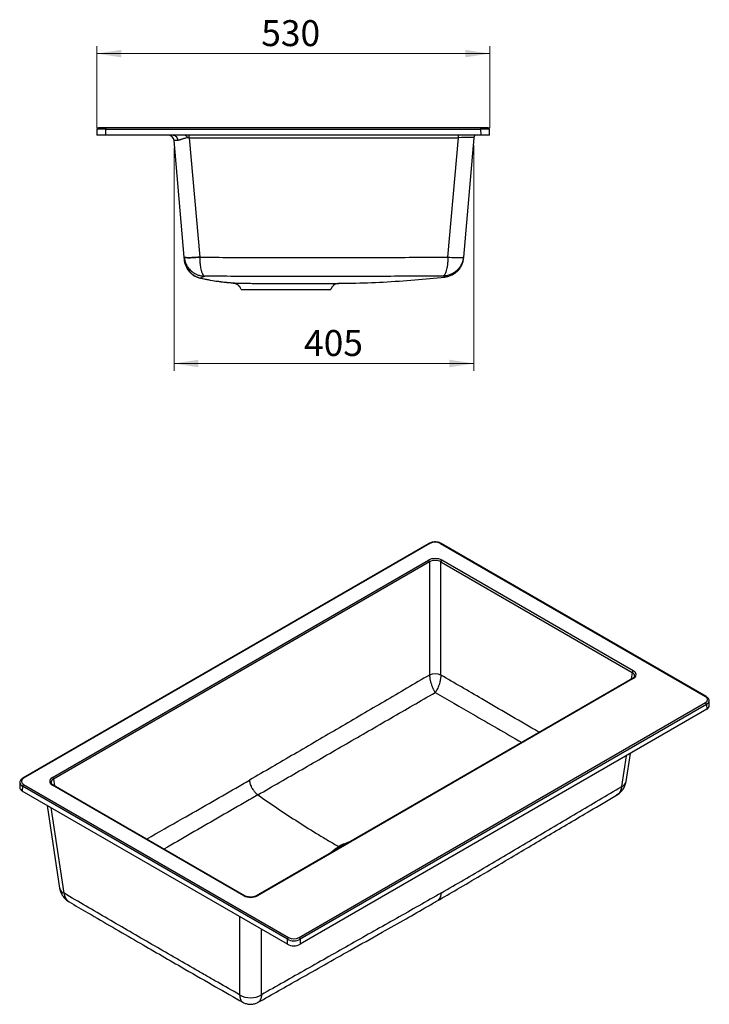
# Model space of a CAD drawing. Units: millimetres. Extents: x 14 to 250, y 38 to 188.
# Drawn here: x 157 to 250, y 55 to 188 of the extents above; entities that cross this region are included whole.
import ezdxf

# ---------------------------------------------------------------- set-up
doc = ezdxf.new("R2010")
doc.units = ezdxf.units.MM
doc.styles.add('SLDTEXTSTYLE0', font='TXT', dxfattribs={"width": 0.75})
doc.dimstyles.new('SLDDIMSTYLE1', dxfattribs={"dimtxt": 3.5, "dimasz": 3.302, "dimexe": 0, "dimexo": 0.0625, "dimgap": 0.875, "dimtad": 1, "dimdec": 0, "dimlfac": 10, "dimrnd": 1e-09, "dimzin": 12, "dimdsep": 46, "dimtxsty": 'SLDTEXTSTYLE0', "dimsah": 1, "dimcen": 0.09, "dimadec": 0, "dimazin": 3, "dimtfac": 1, "dimtdec": 0, "dimtofl": 0, "dimtmove": 0, "dimatfit": 3, "dimfxl": 0, "dimfrac": 2, "dimtolj": 1, "dimtzin": 12, "dimarcsym": 0})

# ---------------------------------------------------------------- blocks, each defined once
blk = doc.blocks.new('_D_6')
at = {"color": 7, "linetype": 'Continuous', "lineweight": 0}
for p, q in [((167.63, 172.95), (167.63, 183.95)), ((220.67, 172.95), (220.67, 183.95)), ((167.63, 182.95), (220.67, 182.95))]:
    blk.add_line(p, q, dxfattribs=at)
at = {"color": 7, "linetype": 'Continuous', "lineweight": 18}
for points in [[(167.63, 182.95), (170.93, 182.44), (170.93, 183.46)], [(220.67, 182.95), (217.36, 183.46), (217.36, 182.44)]]:
    blk.add_solid(points, dxfattribs=at)
at = {"color": 7, "linetype": 'Continuous', "lineweight": 18, "insert": (189.83, 187.46), "char_height": 3.5, "attachment_point": 1, "style": 'SLDTEXTSTYLE0'}
blk.add_mtext('530', dxfattribs=at)
blk = doc.blocks.new('_D_7')
at = {"color": 7, "linetype": 'Continuous', "lineweight": 0}
for p, q in [((178.05, 170.22), (178.05, 140.15)), ((218.53, 170.6), (218.53, 140.15)), ((218.53, 141.15), (178.05, 141.15))]:
    blk.add_line(p, q, dxfattribs=at)
at = {"color": 7, "linetype": 'Continuous', "lineweight": 18}
for points in [[(178.05, 141.15), (181.35, 140.64), (181.35, 141.66)], [(218.53, 141.15), (215.23, 141.66), (215.23, 140.64)]]:
    blk.add_solid(points, dxfattribs=at)
at = {"color": 7, "linetype": 'Continuous', "lineweight": 18, "insert": (195.61, 145.66), "char_height": 3.5, "attachment_point": 1, "style": 'SLDTEXTSTYLE0'}
blk.add_mtext('405', dxfattribs=at)

msp = doc.modelspace()

# ---------------------------------------------------------------- linework, layer by layer
at = {"color": 7, "linetype": 'Continuous', "lineweight": 25}
for p, q in [((167.6444, 172.7522), (167.6304, 171.9487)), ((168.8443, 172.9487), (167.8444, 172.9487)), ((168.8302, 171.9487), (168.8443, 172.7522)), ((168.8443, 172.9487), (168.8443, 172.7522)), ((219.4515, 172.9487), (168.8443, 172.9487)), ((168.8443, 172.7522), (219.4515, 172.7522)), ((219.4515, 172.9487), (219.4515, 172.7522)), ((220.4513, 172.9487), (219.4515, 172.9487)), ((219.4515, 172.7522), (219.4655, 171.9487)), ((220.6653, 171.9487), (220.6513, 172.7522)), ((168.8302, 171.9487), (167.6304, 171.9487)), ((219.4655, 171.9487), (168.8302, 171.9487)), ((180.1102, 171.601), (216.4418, 171.601)), ((180.1102, 171.601), (181.5194, 155.4944)), ((215.033, 155.4986), (216.4418, 171.601)), ((218.5338, 171.601), (217.125, 155.4986)), ((220.6653, 171.9487), (219.4655, 171.9487)), ((179.4274, 155.4944), (178.0517, 171.2184)), ((181.5194, 155.4944), (181.5194, 155.494)), ((215.033, 155.4985), (215.033, 155.4986)), ((217.125, 155.4982), (217.125, 155.4986)), ((200.3354, 151.9602), (200.3175, 151.9601)), ((212.5077, 116.8812), (157.6311, 85.2016)), ((249.9064, 96.2231), (214.1216, 116.8812)), ((212.6077, 116.8713), (157.7311, 85.1917)), ((214.0217, 116.8713), (249.8064, 96.2132)), ((161.6453, 85.3122), (212.3989, 114.6116)), ((212.5398, 114.3812), (161.7862, 85.0818)), ((212.5398, 114.3812), (212.5398, 99.1256)), ((214.0895, 114.3812), (239.9132, 99.4735)), ((214.0895, 99.1256), (214.0895, 114.3812)), ((240.0541, 99.7039), (214.2304, 114.6116)), ((239.9541, 98.6566), (189.2005, 69.3571)), ((240.0541, 98.6467), (189.3005, 69.3472)), ((212.5398, 99.1254), (212.5398, 99.1256)), ((214.0895, 99.1255), (214.0895, 99.1256)), ((250.3189, 95.0006), (250.299, 95.6579)), ((194.9298, 63.7173), (249.8064, 95.3969)), ((249.9478, 95.1548), (195.0712, 63.4753)), ((249.9676, 94.4988), (195.0712, 62.8077)), ((249.9478, 95.1548), (249.9676, 94.4988)), ((239.0884, 84.758), (239.663, 88.55)), ((157.2384, 84.6364), (157.2186, 83.9791)), ((157.5897, 84.1333), (157.5698, 83.4772)), ((193.3744, 63.4753), (157.5897, 84.1333)), ((157.7311, 84.3754), (193.5158, 63.7173)), ((187.469, 69.3472), (161.6453, 84.2549)), ((187.569, 69.3571), (161.7453, 84.2648)), ((193.3744, 62.8077), (157.5698, 83.4772)), ((160.9171, 81.5449), (162.6105, 70.3696)), ((163.2075, 69.6808), (163.2075, 69.6808)), ((193.3744, 62.8077), (193.3744, 63.4753)), ((195.0712, 63.4753), (195.0712, 62.8077)), ((186.9054, 55.9972), (186.9054, 55.9969))]:
    msp.add_line(p, q, dxfattribs=at)
at = {"color": 8, "linetype": 'Continuous', "lineweight": 25}
for p, q in [((180.1102, 171.601), (180.1102, 171.9487)), ((216.4418, 171.601), (216.4418, 171.9487)), ((186.0222, 152.0022), (186.017, 152.0024)), ((239.9132, 99.4735), (239.7736, 98.5524)), ((238.4914, 84.0692), (239.1231, 88.2384)), ((161.7862, 85.0818), (161.9258, 84.1606)), ((163.2075, 69.6808), (161.457, 81.2332)), ((186.9054, 66.5422), (186.9054, 55.9972)), ((189.864, 55.9972), (189.864, 64.8342))]:
    msp.add_line(p, q, dxfattribs=at)
at = {"color": 7, "linetype": 'Continuous', "lineweight": 25, "flags": 128}
for points in [[(177.9494, 171.9487), (178.0588, 171.9357), (178.1646, 171.8969), (178.2633, 171.8336), (178.3518, 171.748), (178.4271, 171.6429), (178.4869, 171.5215), (178.529, 171.388), (178.5523, 171.2467)], [(179.4274, 155.4944), (179.4472, 155.4724), (179.5021, 155.4538), (179.5911, 155.439), (179.7129, 155.4283), (179.8653, 155.4218), (180.0457, 155.4196), (180.2511, 155.4218), (180.4779, 155.4283), (180.7224, 155.439), (180.9805, 155.4538), (181.2476, 155.4724), (181.5194, 155.4944)], [(181.5194, 155.494), (181.2477, 155.4719), (180.9805, 155.4531), (180.7225, 155.4382), (180.478, 155.4274), (180.2512, 155.4207), (180.0458, 155.4184), (179.8654, 155.4205), (179.7131, 155.4269), (179.5913, 155.4376), (179.5022, 155.4523), (179.4473, 155.4709), (179.4275, 155.4929)], [(215.033, 155.4986), (215.3048, 155.4765), (215.5719, 155.458), (215.8299, 155.4432), (216.0744, 155.4324), (216.3013, 155.4259), (216.5067, 155.4237), (216.6871, 155.4259), (216.8395, 155.4324), (216.9612, 155.4432), (217.0503, 155.458), (217.1052, 155.4765), (217.125, 155.4986)], [(215.033, 155.4985), (215.3047, 155.4764), (215.5719, 155.4578), (215.8299, 155.443), (216.0744, 155.4322), (216.3013, 155.4257), (216.5066, 155.4235), (216.687, 155.4256), (216.8394, 155.4321), (216.9612, 155.4428), (217.0503, 155.4576), (217.1052, 155.4762), (217.125, 155.4982)]]:
    msp.add_lwpolyline(points, dxfattribs=at)
at = {"color": 7, "linetype": 'Continuous', "lineweight": 25}
for centre, radius, start, end in [((167.8444, 172.7487), 0.2, 90, 179), ((220.4513, 172.7487), 0.2, 1, 90), ((177.2547, 171.1487), 0.8, 5, 90), ((219.1315, 171.5487), 0.6, 138.189685, 175), ((182.249, 155.3693), 2.8, 184.997627, 256.77671), ((185.9479, 150.8044), 1.2, 16.663887, 47.826141), ((200.3479, 150.7602), 1.2, 100.514726, 161.122335), ((212.2306, 114.3504), 0.3108, 5.688999, 57.199137), ((214.3987, 114.3504), 0.3108, 122.800863, 174.311001), ((240.2224, 99.4427), 0.3108, 122.800863, 174.311001), ((213.3147, 97.2569), 2.023, 67.47874, 112.52126), ((213.3148, 97.2564), 2.0233, 67.487262, 112.521873), ((249.6401, 95.1375), 0.3081, 3.229654, 57.347738), ((161.477, 85.051), 0.3108, 5.688999, 57.199137), ((157.8973, 84.116), 0.3081, 122.652262, 176.770346), ((193.682, 63.4579), 0.3081, 122.652262, 176.770346), ((194.7635, 63.4579), 0.3081, 3.229654, 57.347738), ((188.3847, 58.416), 2.8353, 238.551598, 301.448402), ((188.3854, 58.4142), 2.8344, 238.523481, 301.44216)]:
    msp.add_arc(centre, radius, start, end, dxfattribs=at)
at = {"color": 8, "linetype": 'Continuous', "lineweight": 25}
for centre, radius, start, end in [((212.5496, 116.7947), 0.0961, 52.817911, 115.871631), ((214.0797, 116.7947), 0.0961, 64.128369, 127.182089), ((239.9959, 98.5692), 0.0969, 53.102717, 115.586825), ((249.8644, 96.1367), 0.0961, 64.111509, 127.183774), ((157.673, 85.1152), 0.0961, 52.816226, 115.888495), ((161.7035, 84.1774), 0.0969, 64.413175, 126.897283), ((238.1481, 84.9685), 0.9637, 290.86158, 347.306416), ((238.1485, 84.9696), 0.9635, 290.85051, 347.314597), ((163.5504, 70.5812), 0.9635, 192.685403, 249.14949), ((163.5502, 70.5809), 0.9632, 192.671561, 249.158951), ((187.5272, 69.2697), 0.097, 64.63544, 126.875482), ((189.2423, 69.2697), 0.097, 53.121058, 115.39978)]:
    msp.add_arc(centre, radius, start, end, dxfattribs=at)
at = {"color": 7, "linetype": 'Continuous', "lineweight": 25}
for centre, major_axis, ratio, start_param, end_param in [((168.8446, 172.7487), (1.2001, -0.0035), 0.00290768, 1.57105862, 3.14155036), ((219.4512, 172.7487), (1.2001, 0.0035), 0.00290768, 0.0000423, 1.57053404), ((180.1308, 171.5487), (2.1126, -0.0524), 0.02449744, 1.5811498, 1.62711114), ((216.4212, 171.5487), (2.1126, 0.0524), 0.02449744, 6.28042803, 7.84362816), ((180.1658, 171.1487), (2.1141, -0.07), 0.03260042, 2.44014864, 3.14553559), ((213.3147, 116.4629), (1, 0), 0.57746357, 0.78555046, 2.3560422), ((213.3147, 114.0749), (1.3, 0), 0.58168964, 0.78919626, 2.35239639), ((213.3147, 113.9116), (1.1, 0), 0.60151413, 0.78919626, 2.35239639), ((239.1243, 99.1753), (1.3099, 0), 0.57291909, 5.50158524, 7.06478537), ((249.0989, 95.8051), (1.0003, 0), 0.5771119, 5.49793944, 7.06843118), ((249.1187, 94.9885), (1.2004, 0), 0.5771119, 5.49793944, 6.30063045), ((158.4385, 84.7836), (1.0003, 0), 0.5771119, 2.35634678, 3.92683852), ((162.5751, 84.7836), (1.3099, 0), 0.57291909, 2.35999259, 3.92319272), ((158.4187, 83.967), (1.2004, 0), 0.5771119, 3.12414751, 3.92683852), ((188.3847, 69.884), (1.3, 0), 0.58168964, 3.93078892, 5.49398905), ((194.2228, 63.9624), (1.2, 0), 0.57404657, 3.92714311, 5.49763485), ((194.2228, 63.2978), (1.2, 0), 0.57746357, 3.92714311, 5.49763485), ((194.2228, 64.1257), (1, 0), 0.57746357, 3.92714311, 5.49763485)]:
    msp.add_ellipse(centre, major_axis=major_axis, ratio=ratio, start_param=start_param, end_param=end_param, dxfattribs=at)
at = {"color": 8, "linetype": 'Continuous', "lineweight": 25}
for centre, major_axis, ratio, start_param, end_param in [((239.1243, 99.012), (1.1113, 0.0298), 0.57107685, 6.18129736, 7.04949281), ((249.0989, 95.6418), (1.2002, 0.006), 0.57716073, 5.49503347, 6.28496078), ((162.5751, 84.6202), (1.1113, -0.0298), 0.57107685, 2.37528515, 3.2434806), ((158.4385, 84.6202), (1.2002, -0.006), 0.57716073, 3.1378547, 3.92974449)]:
    msp.add_ellipse(centre, major_axis=major_axis, ratio=ratio, start_param=start_param, end_param=end_param, dxfattribs=at)
at = {"color": 7, "linetype": 'Continuous', "lineweight": 25}
for points, knots in [([(180.0132, 171.6033), (179.8668, 171.5994), (179.727, 171.5753), (179.5242, 171.523), (179.4576, 171.5029), (179.3292, 171.461), (179.2669, 171.4392), (179.1453, 171.396), (179.0861, 171.3746), (178.9989, 171.3446), (178.9701, 171.3349), (178.9136, 171.3167), (178.8859, 171.3081), (178.804, 171.2843), (178.7513, 171.2712), (178.6493, 171.2525), (178.6, 171.2469), (178.5523, 171.2467)], [0, 0, 0, 0, 0.25, 0.25, 0.375, 0.375, 0.5, 0.5, 0.625, 0.625, 0.6875, 0.6875, 0.75, 0.75, 0.875, 0.875, 1, 1, 1, 1]), ([(179.5636, 171.9487), (179.5898, 171.929), (179.6576, 171.8779), (179.7624, 171.7778), (179.8636, 171.6881), (179.9404, 171.6368), (179.9763, 171.6183), (179.9975, 171.6091), (180.0076, 171.6054), (180.0132, 171.6033)], [0, 0, 0, 0, 0.18119314, 0.46896606, 0.76137916, 0.88021752, 0.94481846, 0.96915383, 1, 1, 1, 1]), ([(179.4597, 155.1253), (179.4597, 155.1254), (179.4591, 155.1322), (179.4569, 155.1563), (179.4555, 155.1733), (179.4523, 155.209), (179.4507, 155.2279), (179.4474, 155.2653), (179.4458, 155.2837), (179.4411, 155.3369), (179.4383, 155.3691), (179.4342, 155.4161), (179.4329, 155.4316), (179.4301, 155.4629), (179.4287, 155.4788), (179.4274, 155.4944)], [0, 0, 0, 0, 0.125, 0.125, 0.25, 0.25, 0.375, 0.375, 0.5, 0.5, 0.75, 0.75, 0.875, 0.875, 1, 1, 1, 1]), ([(179.4275, 155.4929), (179.4429, 155.3178), (179.4745, 155.1465), (179.5452, 154.8953), (179.5727, 154.8125), (179.6357, 154.649), (179.6708, 154.5693), (179.7479, 154.4139), (179.79, 154.3382), (179.8583, 154.2276), (179.882, 154.1912), (179.931, 154.1194), (179.9565, 154.084), (180.0868, 153.9111), (180.2021, 153.7845), (180.3908, 153.6117), (180.4563, 153.5569), (180.5927, 153.453), (180.6638, 153.4039), (180.8815, 153.2677), (181.0332, 153.191), (181.2707, 153.0969), (181.3517, 153.069), (181.5155, 153.0208), (181.5982, 153.0005), (181.7656, 152.9675), (181.85, 152.9548), (181.9768, 152.9416), (182.0192, 152.9381), (182.0829, 152.9344), (182.1041, 152.9334), (182.1467, 152.9319), (182.1682, 152.9314), (182.1893, 152.9311)], [0, 0, 0, 0, 0.125, 0.125, 0.1875, 0.1875, 0.25, 0.25, 0.3125, 0.3125, 0.34375, 0.34375, 0.375, 0.375, 0.5, 0.5, 0.5625, 0.5625, 0.625, 0.625, 0.75, 0.75, 0.8125, 0.8125, 0.875, 0.875, 0.9375, 0.9375, 0.96875, 0.96875, 0.984375, 0.984375, 1, 1, 1, 1]), ([(181.5194, 155.494), (182.9158, 155.479), (184.3121, 155.467), (186.4067, 155.4536), (187.1049, 155.4499), (188.5013, 155.4439), (189.1995, 155.4411), (191.2941, 155.4347), (192.6905, 155.433), (195.4833, 155.432), (196.8797, 155.4328), (201.069, 155.4378), (203.8618, 155.4451), (209.4474, 155.4663), (212.2402, 155.4806), (215.033, 155.4985)], [0, 0, 0, 0, 0.125, 0.125, 0.1875, 0.1875, 0.25, 0.25, 0.375, 0.375, 0.5, 0.5, 0.75, 0.75, 1, 1, 1, 1]), ([(181.5194, 155.494), (181.5218, 155.3189), (181.5283, 155.1477), (181.5439, 154.8965), (181.5501, 154.8137), (181.5646, 154.6502), (181.5727, 154.5705), (181.5907, 154.4151), (181.6006, 154.3393), (181.6168, 154.2287), (181.6224, 154.1923), (181.6341, 154.1205), (181.6401, 154.0851), (181.6713, 153.9121), (181.6991, 153.7856), (181.7449, 153.6126), (181.7608, 153.5578), (181.7941, 153.4539), (181.8115, 153.4047), (181.8648, 153.2684), (181.9022, 153.1917), (181.9608, 153.0975), (181.9809, 153.0695), (182.0214, 153.0213), (182.042, 153.0009), (182.0836, 152.9678), (182.1046, 152.955), (182.1362, 152.9417), (182.1468, 152.9383), (182.1627, 152.9345), (182.168, 152.9335), (182.1786, 152.9319), (182.184, 152.9314), (182.1893, 152.9311)], [0, 0, 0, 0, 0.125, 0.125, 0.1875, 0.1875, 0.25, 0.25, 0.3125, 0.3125, 0.34375, 0.34375, 0.375, 0.375, 0.5, 0.5, 0.5625, 0.5625, 0.625, 0.625, 0.75, 0.75, 0.8125, 0.8125, 0.875, 0.875, 0.9375, 0.9375, 0.96875, 0.96875, 0.984375, 0.984375, 1, 1, 1, 1]), ([(215.033, 155.4985), (215.03, 155.3228), (215.0229, 155.1511), (215.0064, 154.8993), (214.9999, 154.8162), (214.9849, 154.6524), (214.9765, 154.5725), (214.9579, 154.4168), (214.9477, 154.3409), (214.9311, 154.2301), (214.9253, 154.1937), (214.9134, 154.1218), (214.9072, 154.0863), (214.8753, 153.9132), (214.847, 153.7866), (214.8004, 153.6137), (214.7843, 153.5589), (214.7505, 153.4552), (214.7329, 153.4061), (214.679, 153.2703), (214.6413, 153.194), (214.5821, 153.1005), (214.5619, 153.0728), (214.5211, 153.0252), (214.5004, 153.0052), (214.4586, 152.9727), (214.4375, 152.9604), (214.4058, 152.9477), (214.3952, 152.9445), (214.3793, 152.941), (214.3739, 152.9401), (214.3633, 152.9388), (214.3579, 152.9384), (214.3526, 152.9382)], [0, 0, 0, 0, 0.125, 0.125, 0.1875, 0.1875, 0.25, 0.25, 0.3125, 0.3125, 0.34375, 0.34375, 0.375, 0.375, 0.5, 0.5, 0.5625, 0.5625, 0.625, 0.625, 0.75, 0.75, 0.8125, 0.8125, 0.875, 0.875, 0.9375, 0.9375, 0.96875, 0.96875, 0.984375, 0.984375, 1, 1, 1, 1]), ([(217.125, 155.4982), (217.1096, 155.3226), (217.078, 155.1509), (217.007, 154.899), (216.9794, 154.8159), (216.9162, 154.6521), (216.881, 154.5722), (216.8035, 154.4165), (216.7612, 154.3406), (216.6926, 154.2298), (216.6688, 154.1934), (216.6195, 154.1215), (216.594, 154.086), (216.4631, 153.913), (216.3473, 153.7864), (216.1578, 153.6135), (216.0919, 153.5587), (215.9549, 153.4549), (215.8834, 153.4059), (215.665, 153.2701), (215.5126, 153.1938), (215.2742, 153.1004), (215.1929, 153.0727), (215.0285, 153.0251), (214.9454, 153.0051), (214.7774, 152.9727), (214.6929, 152.9603), (214.5657, 152.9477), (214.5232, 152.9444), (214.4593, 152.941), (214.438, 152.9401), (214.3953, 152.9388), (214.3738, 152.9384), (214.3526, 152.9382)], [0, 0, 0, 0, 0.125, 0.125, 0.1875, 0.1875, 0.25, 0.25, 0.3125, 0.3125, 0.34375, 0.34375, 0.375, 0.375, 0.5, 0.5, 0.5625, 0.5625, 0.625, 0.625, 0.75, 0.75, 0.8125, 0.8125, 0.875, 0.875, 0.9375, 0.9375, 0.96875, 0.96875, 0.984375, 0.984375, 1, 1, 1, 1]), ([(217.125, 155.4986), (217.1234, 155.4801), (217.1218, 155.4616), (217.1186, 155.425), (217.117, 155.407), (217.1141, 155.3742), (217.1128, 155.3596), (217.111, 155.3386), (217.1105, 155.3325), (217.1105, 155.3325)], [0, 0, 0, 0, 0.25, 0.25, 0.5, 0.5, 0.75, 0.75, 1, 1, 1, 1]), ([(181.6083, 152.6436), (181.4648, 152.6774), (181.3258, 152.7219), (181.0567, 152.8317), (180.9265, 152.897), (180.738, 153.0109), (180.6764, 153.0515), (180.5575, 153.1368), (180.5, 153.1816), (180.3332, 153.3221), (180.2296, 153.4242), (180.0858, 153.5901), (180.0396, 153.6478), (179.9524, 153.7658), (179.9114, 153.8262), (179.7959, 154.0116), (179.7288, 154.1405), (179.6432, 154.342), (179.6172, 154.4107), (179.5704, 154.5504), (179.5499, 154.6208), (179.4968, 154.834), (179.4725, 154.9784), (179.4597, 155.1253)], [0, 0, 0, 0, 0.125, 0.125, 0.25, 0.25, 0.3125, 0.3125, 0.375, 0.375, 0.5, 0.5, 0.5625, 0.5625, 0.625, 0.625, 0.75, 0.75, 0.8125, 0.8125, 0.875, 0.875, 1, 1, 1, 1]), ([(217.1105, 155.3325), (217.0963, 155.1707), (217.0684, 155.0125), (217.0067, 154.7804), (216.9829, 154.7039), (216.9284, 154.5526), (216.8978, 154.4777), (216.7959, 154.2567), (216.7162, 154.1173), (216.5797, 153.9197), (216.5314, 153.8557), (216.4546, 153.7627), (216.4282, 153.7322), (216.3741, 153.6721), (216.3462, 153.6425), (216.2043, 153.4981), (216.0822, 153.3939), (215.887, 153.2539), (215.8198, 153.21), (215.716, 153.1484), (215.6809, 153.1286), (215.6096, 153.0903), (215.5733, 153.0718), (215.3911, 152.984), (215.2414, 152.9273), (214.9342, 152.8398), (214.7767, 152.8091), (214.6152, 152.792)], [0, 0, 0, 0, 0.125, 0.125, 0.1875, 0.1875, 0.25, 0.25, 0.375, 0.375, 0.4375, 0.4375, 0.46875, 0.46875, 0.5, 0.5, 0.625, 0.625, 0.6875, 0.6875, 0.71875, 0.71875, 0.75, 0.75, 0.875, 0.875, 1, 1, 1, 1]), ([(214.3526, 152.9382), (211.6724, 152.9218), (208.9921, 152.9091), (203.6315, 152.8904), (200.9511, 152.8841), (196.9306, 152.8796), (195.5904, 152.8789), (192.91, 152.8796), (191.5699, 152.881), (189.5597, 152.8862), (188.8896, 152.8885), (187.5495, 152.8936), (186.8794, 152.8966), (184.8693, 152.9077), (183.5293, 152.9179), (182.1893, 152.9311)], [0, 0, 0, 0, 0.25, 0.25, 0.5, 0.5, 0.625, 0.625, 0.75, 0.75, 0.8125, 0.8125, 0.875, 0.875, 1, 1, 1, 1]), ([(200.3126, 151.971), (200.8942, 151.9745), (202.8945, 151.9863), (206.3137, 152.1217), (210.4975, 152.3925), (213.2581, 152.6644), (214.6044, 152.7971)], [0, 0, 0, 0, 0.12186824, 0.41913956, 0.71672741, 1, 1, 1, 1]), ([(214.6152, 152.792), (214.6155, 152.7919), (214.616, 152.7916), (214.6074, 152.7958), (214.6044, 152.7973)], [0, 0, 0, 0, 0.63870634, 1, 1, 1, 1]), ([(181.6414, 152.6552), (181.6371, 152.6536), (181.614, 152.6452), (181.6108, 152.6443), (181.6083, 152.6436)], [0, 0, 0, 0, 0.18642309, 1, 1, 1, 1]), ([(186.017, 152.0024), (185.6479, 152.0237), (185.2791, 152.0524), (184.5425, 152.1262), (184.1747, 152.1712), (183.0725, 152.3314), (182.3395, 152.4717), (181.6083, 152.6436)], [0, 0, 0, 0, 0.25, 0.25, 0.5, 0.5, 1, 1, 1, 1]), ([(181.6417, 152.6568), (181.9241, 152.5949), (182.5348, 152.4612), (183.4521, 152.3042), (184.3593, 152.176), (185.1831, 152.0857), (185.9169, 152.0257), (186.4018, 151.9957), (186.6269, 151.9864), (186.6523, 151.9854)], [0, 0, 0, 0, 0.16488857, 0.3566249, 0.53271169, 0.69457012, 0.84381589, 0.98234965, 1, 1, 1, 1]), ([(186.0213, 152.0022), (186.0253, 152.0021), (186.0343, 152.0018), (186.1064, 151.9995), (186.2279, 151.9958), (186.3999, 151.991), (186.618, 151.9856), (186.8806, 151.98), (187.1908, 151.9743), (187.5439, 151.969), (187.9364, 151.9641), (188.3642, 151.9599), (188.8315, 151.9564), (189.3301, 151.9539), (189.8552, 151.9522), (190.4014, 151.951), (190.9734, 151.9502), (191.5602, 151.9498), (192.1564, 151.9497), (192.757, 151.9498), (193.3668, 151.9501), (193.973, 151.9504), (194.5704, 151.9508), (195.1564, 151.9512), (195.7351, 151.9518), (196.2938, 151.9525), (196.826, 151.9533), (197.3313, 151.9542), (197.8127, 151.9551), (198.2593, 151.9559), (198.6664, 151.9567), (199.034, 151.9573), (199.3639, 151.9579), (199.6483, 151.9585), (199.8845, 151.959), (200.0734, 151.9594), (200.2115, 151.9598), (200.2966, 151.96), (200.3085, 151.9601), (200.3127, 151.9601)], [0, 0, 0, 0, 0.02214145, 0.04930469, 0.07702724, 0.10494459, 0.13196764, 0.15917598, 0.18667517, 0.21457551, 0.24161353, 0.2688449, 0.29637755, 0.32432481, 0.35142945, 0.37872911, 0.40632809, 0.43433663, 0.46148614, 0.48882652, 0.51646184, 0.54450103, 0.57155614, 0.59879947, 0.62663696, 0.65467996, 0.68173802, 0.7089844, 0.73682386, 0.76486779, 0.79192506, 0.81917028, 0.84700898, 0.8750528, 0.90220425, 0.92954534, 0.95717976, 0.98521577, 1, 1, 1, 1]), ([(186.0558, 151.9966), (186.0593, 151.9964), (186.0688, 151.9957), (186.107, 151.9917), (186.1685, 151.9828), (186.2594, 151.9637), (186.3871, 151.9249), (186.5368, 151.8557), (186.6657, 151.7748), (186.7315, 151.7147), (186.7538, 151.6943)], [0, 0, 0, 0, 0.03436768, 0.09297437, 0.17607131, 0.27862679, 0.43998006, 0.6702369, 0.88807523, 1, 1, 1, 1]), ([(200.1288, 151.9415), (200.1323, 151.9423), (200.1614, 151.9485), (200.2101, 151.9537), (200.2628, 151.9581), (200.2931, 151.9593), (200.3004, 151.9595), (200.3008, 151.9595)], [0, 0, 0, 0, 0.061802716, 0.507085029, 0.824262001, 0.990202621, 1, 1, 1, 1]), ([(187.0975, 151.1485), (187.0975, 151.1485), (187.1362, 151.1485), (187.2506, 151.1485), (187.2982, 151.1485), (187.3842, 151.1485), (187.4154, 151.1485), (187.4821, 151.1485), (187.5177, 151.1485), (187.7062, 151.1485), (187.8911, 151.1485), (188.1652, 151.1485), (188.2222, 151.1485), (188.3405, 151.1485), (188.402, 151.1485), (188.5913, 151.1485), (188.7242, 151.1485), (189.1425, 151.1485), (189.4474, 151.1485), (189.8621, 151.1485), (189.9468, 151.1485), (190.1178, 151.1485), (190.2042, 151.1485), (190.4664, 151.1485), (190.645, 151.1485), (191.0098, 151.1485), (191.196, 151.1485), (191.4811, 151.1485), (191.5771, 151.1485), (191.7711, 151.1485), (191.8688, 151.1485), (192.3571, 151.1485), (192.7503, 151.1485), (193.3441, 151.1485), (193.5426, 151.1485), (193.9411, 151.1485), (194.138, 151.1485), (194.7205, 151.1485), (195.0986, 151.1485), (195.5581, 151.1485), (195.6495, 151.1485), (195.8304, 151.1485), (195.9194, 151.1485), (196.1824, 151.1485), (196.352, 151.1485), (196.6804, 151.1485), (196.8391, 151.1485), (197.0688, 151.1485), (197.144, 151.1485), (197.2916, 151.1485), (197.3641, 151.1485), (197.7176, 151.1485), (197.9683, 151.1485), (198.2979, 151.1485), (198.4, 151.1485), (198.541, 151.1485), (198.5862, 151.1485), (198.6716, 151.1485), (198.712, 151.1485), (198.902, 151.1485), (199.0168, 151.1485), (199.114, 151.1485), (199.1311, 151.1485), (199.1606, 151.1485), (199.1729, 151.1485), (199.2025, 151.1485), (199.2124, 151.1485), (199.2124, 151.1485)], [0, 0, 0, 0, 0.0625, 0.0625, 0.09375, 0.09375, 0.109375, 0.109375, 0.125, 0.125, 0.1875, 0.1875, 0.203125, 0.203125, 0.21875, 0.21875, 0.25, 0.25, 0.3125, 0.3125, 0.328125, 0.328125, 0.34375, 0.34375, 0.375, 0.375, 0.40625, 0.40625, 0.421875, 0.421875, 0.4375, 0.4375, 0.5, 0.5, 0.53125, 0.53125, 0.5625, 0.5625, 0.625, 0.625, 0.640625, 0.640625, 0.65625, 0.65625, 0.6875, 0.6875, 0.71875, 0.71875, 0.734375, 0.734375, 0.75, 0.75, 0.8125, 0.8125, 0.84375, 0.84375, 0.859375, 0.859375, 0.875, 0.875, 0.9375, 0.9375, 0.953125, 0.953125, 0.96875, 0.96875, 1, 1, 1, 1]), ([(214.1216, 116.8812), (214.0945, 116.896), (214.0173, 116.9381), (213.8754, 116.9939), (213.6948, 117.0421), (213.5044, 117.071), (213.3096, 117.0803), (213.1148, 117.07), (212.9248, 117.0401), (212.7444, 116.9908), (212.6061, 116.9352), (212.5318, 116.8944), (212.5077, 116.8812)], [0, 0, 0, 0, 0.06023232, 0.17143554, 0.28227722, 0.39271171, 0.50286666, 0.61301901, 0.72344067, 0.83443169, 0.94633647, 1, 1, 1, 1]), ([(212.5398, 99.1256), (210.5148, 97.9402), (208.4898, 96.7547), (204.4398, 94.3842), (202.4147, 93.1991), (198.3644, 90.8319), (196.3392, 89.6497), (192.2881, 87.2924), (190.2623, 86.1176), (188.2361, 84.9479)], [0, 0, 0, 0, 0.25, 0.25, 0.5, 0.5, 0.75, 0.75, 1, 1, 1, 1]), ([(212.5398, 99.1254), (212.5445, 99.0255), (212.5539, 98.9219), (212.5747, 98.7609), (212.5828, 98.7061), (212.6012, 98.5954), (212.6114, 98.5398), (212.6338, 98.4285), (212.646, 98.3727), (212.6723, 98.2607), (212.6865, 98.2043), (212.7312, 98.0375), (212.764, 97.9289), (212.8173, 97.7696), (212.8358, 97.7172), (212.8742, 97.6135), (212.8941, 97.5623), (212.9548, 97.4134), (212.997, 97.3192), (213.0627, 97.1856), (213.0851, 97.1423), (213.1302, 97.059), (213.1529, 97.019), (213.1989, 96.9423), (213.222, 96.9058), (213.2568, 96.8538), (213.2684, 96.8369), (213.2858, 96.8123), (213.2917, 96.8042), (213.3033, 96.7882), (213.3092, 96.7803), (213.315, 96.7726)], [0, 0, 0, 0, 0.125, 0.125, 0.1875, 0.1875, 0.25, 0.25, 0.3125, 0.3125, 0.375, 0.375, 0.5, 0.5, 0.5625, 0.5625, 0.625, 0.625, 0.75, 0.75, 0.8125, 0.8125, 0.875, 0.875, 0.9375, 0.9375, 0.96875, 0.96875, 0.984375, 0.984375, 1, 1, 1, 1]), ([(214.0895, 99.1255), (214.0848, 99.0257), (214.0755, 98.922), (214.0547, 98.761), (214.0466, 98.7063), (214.0282, 98.5955), (214.018, 98.54), (213.9956, 98.4286), (213.9834, 98.3728), (213.9572, 98.2608), (213.943, 98.2044), (213.8983, 98.0376), (213.8655, 97.929), (213.8122, 97.7698), (213.7938, 97.7173), (213.7554, 97.6137), (213.7355, 97.5624), (213.6749, 97.4135), (213.6327, 97.3193), (213.5671, 97.1857), (213.5447, 97.1423), (213.4996, 97.0591), (213.4769, 97.0191), (213.4309, 96.9424), (213.4078, 96.9058), (213.3731, 96.8538), (213.3615, 96.8369), (213.3441, 96.8123), (213.3382, 96.8042), (213.3266, 96.7882), (213.3207, 96.7803), (213.315, 96.7726)], [0, 0, 0, 0, 0.125, 0.125, 0.1875, 0.1875, 0.25, 0.25, 0.3125, 0.3125, 0.375, 0.375, 0.5, 0.5, 0.5625, 0.5625, 0.625, 0.625, 0.75, 0.75, 0.8125, 0.8125, 0.875, 0.875, 0.9375, 0.9375, 0.96875, 0.96875, 0.984375, 0.984375, 1, 1, 1, 1]), ([(240.2296, 98.9831), (240.2294, 98.9749), (240.2286, 98.9444), (240.2044, 98.8887), (240.1534, 98.8118), (240.0743, 98.7352), (240.0003, 98.6835), (239.9583, 98.659), (239.9541, 98.6566)], [0, 0, 0, 0, 0.08491309, 0.3165853, 0.53328402, 0.76473026, 0.97633979, 1, 1, 1, 1]), ([(189.3704, 82.9595), (191.3562, 84.1059), (193.3464, 85.2539), (197.3329, 87.5526), (199.3291, 88.7033), (203.3237, 91.0066), (205.3221, 92.1591), (209.3187, 94.4652), (211.3169, 95.6188), (213.315, 96.7726)], [0, 0, 0, 0, 0.25, 0.25, 0.5, 0.5, 0.75, 0.75, 1, 1, 1, 1]), ([(250.2952, 95.6461), (250.296, 95.6654), (250.2985, 95.7277), (250.269, 95.8313), (250.2109, 95.9506), (250.1237, 96.0602), (250.0212, 96.1517), (249.9414, 96.2013), (249.9064, 96.2231)], [0, 0, 0, 0, 0.08276085, 0.26835621, 0.45404564, 0.64511382, 0.84427856, 1, 1, 1, 1]), ([(157.6311, 85.2016), (157.605, 85.1857), (157.5301, 85.1399), (157.4286, 85.0544), (157.3361, 84.9435), (157.2731, 84.823), (157.2399, 84.7153), (157.2417, 84.6478), (157.2423, 84.6264)], [0, 0, 0, 0, 0.11547588, 0.33140886, 0.52413055, 0.70904109, 0.90783515, 1, 1, 1, 1]), ([(161.7453, 84.2648), (161.725, 84.2771), (161.666, 84.3129), (161.5871, 84.3771), (161.5203, 84.4542), (161.4805, 84.5251), (161.4728, 84.5666), (161.4691, 84.586)], [0, 0, 0, 0, 0.11885782, 0.34490691, 0.57033926, 0.79824953, 1, 1, 1, 1]), ([(188.2361, 84.9479), (188.2426, 84.8592), (188.2552, 84.7689), (188.2833, 84.6309), (188.2941, 84.5844), (188.3189, 84.4907), (188.3328, 84.4434), (188.3791, 84.3006), (188.4153, 84.2066), (188.4774, 84.067), (188.4994, 84.0207), (188.5459, 83.9287), (188.5706, 83.8828), (188.6481, 83.7472), (188.7035, 83.6604), (188.7923, 83.5357), (188.8228, 83.4951), (188.8857, 83.4156), (188.9183, 83.3766), (189.0177, 83.2639), (189.0858, 83.1949), (189.2254, 83.0683), (189.297, 83.0109), (189.3704, 82.9595)], [0, 0, 0, 0, 0.125, 0.125, 0.1875, 0.1875, 0.25, 0.25, 0.375, 0.375, 0.4375, 0.4375, 0.5, 0.5, 0.625, 0.625, 0.6875, 0.6875, 0.75, 0.75, 0.875, 0.875, 1, 1, 1, 1]), ([(214.1548, 69.7449), (215.168, 70.3299), (216.1816, 70.9201), (218.2093, 72.1086), (219.2234, 72.7067), (221.2517, 73.9042), (222.2659, 74.5038), (224.2943, 75.7027), (225.3085, 76.3019), (228.351, 78.0978), (230.3791, 79.2927), (233.4212, 81.0839), (234.4352, 81.6808), (236.4633, 82.8749), (237.4773, 83.4721), (238.4914, 84.0692)], [0, 0, 0, 0, 0.125, 0.125, 0.25, 0.25, 0.375, 0.375, 0.5, 0.5, 0.75, 0.75, 0.875, 0.875, 1, 1, 1, 1]), ([(237.7938, 82.9089), (237.8716, 82.9572), (238.0282, 83.0545), (238.2434, 83.2279), (238.4402, 83.4191), (238.6139, 83.6266), (238.764, 83.8487), (238.8893, 84.0838), (238.9874, 84.3295), (239.0544, 84.5547), (239.0763, 84.6992), (239.0851, 84.7572)], [0, 0, 0, 0, 0.117803479, 0.237201914, 0.354845606, 0.470538119, 0.584894889, 0.699034508, 0.812354257, 0.924763081, 1, 1, 1, 1]), ([(189.3704, 82.9595), (191.1829, 81.6922), (192.9985, 80.4701), (195.7278, 78.7234), (196.6386, 78.1555), (198.0048, 77.3251), (198.4602, 77.0517), (199.3711, 76.5109), (199.8266, 76.2434), (200.2821, 75.978)], [0, 0, 0, 0, 0.5, 0.5, 0.75, 0.75, 0.875, 0.875, 1, 1, 1, 1]), ([(213.5824, 68.6584), (214.4875, 69.1826), (216.444, 70.3159), (219.6647, 72.2079), (223.7837, 74.6434), (228.6964, 77.5549), (233.5463, 80.4075), (236.5944, 82.2023), (237.7944, 82.9089)], [0, 0, 0, 0, 0.11208551, 0.24229864, 0.39883136, 0.62222529, 0.8512818, 1, 1, 1, 1]), ([(200.2821, 75.978), (200.2962, 75.9699), (200.3099, 75.957), (200.3329, 75.9258), (200.3421, 75.9075), (200.3473, 75.8895)], [0, 0, 0, 0, 0.5, 0.5, 1, 1, 1, 1]), ([(162.6133, 70.3706), (162.6158, 70.3483), (162.6279, 70.2381), (162.679, 70.046), (162.7649, 69.7968), (162.8794, 69.5576), (163.0174, 69.3324), (163.177, 69.1239), (163.3555, 68.9322), (163.5544, 68.7577), (163.7413, 68.6184), (163.866, 68.5465), (163.9137, 68.519)], [0, 0, 0, 0, 0.02873542, 0.14179609, 0.25310102, 0.36603987, 0.48054866, 0.59065753, 0.70200721, 0.81568356, 0.9294549, 1, 1, 1, 1]), ([(186.9054, 55.9969), (185.919, 56.5551), (184.9324, 57.1158), (183.4521, 57.9603), (182.9586, 58.2425), (181.9716, 58.8078), (181.4781, 59.0906), (179.9974, 59.9407), (179.0101, 60.5093), (177.0353, 61.6486), (176.0479, 62.2192), (173.0853, 63.9332), (171.11, 65.079), (167.1591, 67.3756), (165.1834, 68.5267), (163.2075, 69.6808)], [0, 0, 0, 0, 0.125, 0.125, 0.1875, 0.1875, 0.25, 0.25, 0.375, 0.375, 0.5, 0.5, 0.75, 0.75, 1, 1, 1, 1]), ([(189.2005, 69.3571), (189.1788, 69.3452), (189.1153, 69.3103), (188.993, 69.2599), (188.8306, 69.2123), (188.6545, 69.1797), (188.4701, 69.1634), (188.2829, 69.1641), (188.0987, 69.182), (187.923, 69.2161), (187.7616, 69.2651), (187.6455, 69.3147), (187.5864, 69.3475), (187.569, 69.3571)], [0, 0, 0, 0, 0.05184663, 0.15164458, 0.25192655, 0.35266989, 0.45376866, 0.55505792, 0.65635528, 0.75741719, 0.85805244, 0.95808351, 1, 1, 1, 1]), ([(214.1548, 69.7449), (213.1417, 69.1601), (212.129, 68.5806), (210.1043, 67.4297), (209.0923, 66.8582), (207.0684, 65.7164), (206.0565, 65.1464), (204.0327, 64.0059), (203.0208, 63.4355), (199.9849, 61.7225), (197.9608, 60.578), (194.9245, 58.8602), (193.9124, 58.2875), (191.8882, 57.1423), (190.8761, 56.5698), (189.864, 55.9972)], [0, 0, 0, 0, 0.125, 0.125, 0.25, 0.25, 0.375, 0.375, 0.5, 0.5, 0.75, 0.75, 0.875, 0.875, 1, 1, 1, 1]), ([(163.9124, 68.5183), (164.7508, 68.0283), (167.8246, 66.2319), (172.8559, 63.3098), (178.4497, 60.0724), (183.0364, 57.4364), (185.8192, 55.8477), (187.1978, 55.0687), (187.3496, 54.983)], [0, 0, 0, 0, 0.10729797, 0.39335117, 0.64389958, 0.82334132, 0.98054249, 1, 1, 1, 1]), ([(189.4188, 54.9821), (191.2737, 56.0319), (195.4008, 58.3678), (200.9748, 61.5159), (205.7719, 64.2097), (209.2675, 66.1871), (211.7457, 67.5979), (213.1488, 68.4097), (213.5828, 68.6608)], [0, 0, 0, 0, 0.230336952, 0.512506413, 0.692700999, 0.826234177, 0.946260744, 1, 1, 1, 1]), ([(187.35, 54.9826), (187.419, 54.9462), (187.5596, 54.8721), (187.7866, 54.792), (188.0316, 54.7341), (188.2884, 54.7063), (188.5495, 54.7109), (188.8006, 54.7461), (189.0383, 54.8097), (189.245, 54.8883), (189.3662, 54.9555), (189.4178, 54.9841)], [0, 0, 0, 0, 0.10818829, 0.22028895, 0.33277951, 0.45695173, 0.57746786, 0.69431501, 0.80784862, 0.91827915, 1, 1, 1, 1])]:
    msp.add_open_spline(points, degree=3, knots=knots, dxfattribs=at)
for points in [[(179.4274, 155.4944), (179.4274, 155.4939), (179.4275, 155.4934), (179.4275, 155.4929)], [(238.4914, 84.0692), (238.4913, 84.0688), (238.4913, 84.0684), (238.4913, 84.068)], [(189.864, 55.9972), (189.864, 55.9968), (189.8639, 55.9964), (189.8639, 55.996)]]:
    msp.add_open_spline(points, degree=3, dxfattribs=at)
at = {"color": 8, "linetype": 'Continuous', "lineweight": 25}
for points, knots in [([(182.1893, 152.9311), (182.1526, 152.9077), (182.0419, 152.8369), (181.8831, 152.7516), (181.701, 152.6763), (181.6544, 152.6598), (181.6414, 152.6552)], [0, 0, 0, 0, 0.22639593, 0.6834134, 0.91191894, 1, 1, 1, 1]), ([(214.6044, 152.7973), (214.5912, 152.8037), (214.5626, 152.8174), (214.458, 152.8727), (214.3883, 152.9161), (214.3526, 152.9382)], [0, 0, 0, 0, 0.29461113, 0.63909453, 1, 1, 1, 1]), ([(227.3783, 91.3967), (227.1948, 91.5024), (224.6079, 92.9922), (220.1782, 95.5686), (215.9329, 98.0486), (214.0895, 99.1255)], [0, 0, 0, 0, 0.04141722, 0.58377555, 1, 1, 1, 1]), ([(213.315, 96.7726), (215.0054, 95.7972), (218.9101, 93.5439), (222.7994, 91.2994), (225.0049, 90.0266)], [0, 0, 0, 0, 0.43291399, 1, 1, 1, 1]), ([(174.3422, 76.9928), (175.9551, 77.9116), (179.9723, 80.2001), (184.6036, 82.8527), (187.6215, 84.5934), (188.2361, 84.9479)], [0, 0, 0, 0, 0.34818315, 0.86725113, 1, 1, 1, 1]), ([(238.4913, 84.068), (238.4773, 83.9686), (238.4495, 83.7697), (238.3519, 83.5096), (238.2186, 83.2849), (238.0416, 83.0757), (237.8821, 82.9704), (237.7927, 82.9114)], [0, 0, 0, 0, 0.19907598, 0.39815981, 0.58205711, 0.76596449, 1, 1, 1, 1]), ([(189.3704, 82.9595), (188.7556, 82.6045), (185.7375, 80.862), (181.5123, 78.4193), (177.9086, 76.3367), (176.6943, 75.6349)], [0, 0, 0, 0, 0.1450319, 0.71191199, 1, 1, 1, 1]), ([(199.2241, 75.1436), (199.2379, 75.1601), (199.325, 75.2642), (199.5233, 75.4451), (199.8513, 75.713), (200.1249, 75.8813), (200.2821, 75.978)], [0, 0, 0, 0, 0.05289747, 0.33396314, 0.61709582, 1, 1, 1, 1]), ([(200.3473, 75.8895), (200.1939, 75.7938), (199.9307, 75.6295), (199.6927, 75.4479), (199.6064, 75.3654), (199.6038, 75.3628)], [0, 0, 0, 0, 0.57504081, 0.98679606, 1, 1, 1, 1]), ([(201.7273, 76.5887), (201.6987, 76.5807), (201.5185, 76.5305), (201.2052, 76.4161), (200.7411, 76.2268), (200.4497, 76.0688), (200.2821, 75.978)], [0, 0, 0, 0, 0.05289747, 0.33396314, 0.61709582, 1, 1, 1, 1]), ([(200.3473, 75.8895), (200.5131, 75.978), (200.7976, 76.13), (201.1122, 76.2674), (201.2551, 76.3172), (201.2596, 76.3187)], [0, 0, 0, 0, 0.575040815, 0.98679606, 1, 1, 1, 1]), ([(163.2075, 69.6808), (163.2214, 69.5823), (163.2495, 69.3833), (163.3474, 69.1237), (163.4809, 68.8976), (163.6599, 68.6866), (163.8214, 68.5788), (163.9123, 68.5181)], [0, 0, 0, 0, 0.19605021, 0.39611589, 0.577689, 0.76233662, 1, 1, 1, 1]), ([(213.5795, 68.6662), (213.6349, 68.6988), (213.7676, 68.7769), (213.93, 68.9791), (214.0521, 69.2276), (214.1257, 69.4881), (214.1451, 69.6589), (214.1548, 69.7449)], [0, 0, 0, 0, 0.17097877, 0.40944431, 0.65482537, 0.82616152, 1, 1, 1, 1]), ([(186.9054, 55.9969), (186.9094, 55.9483), (186.9185, 55.8384), (186.9476, 55.657), (186.9891, 55.4964), (187.0409, 55.358), (187.0989, 55.2383), (187.162, 55.146), (187.2275, 55.0737), (187.2756, 55.0313), (187.3191, 54.9998), (187.3423, 54.9871), (187.3501, 54.9829)], [0, 0, 0, 0, 0.09675802, 0.21878802, 0.39214742, 0.48171819, 0.59451344, 0.75434304, 0.81537554, 0.90690837, 0.96850845, 1, 1, 1, 1]), ([(189.8639, 55.996), (189.8583, 55.9314), (189.8484, 55.8179), (189.8171, 55.6391), (189.7755, 55.4801), (189.7222, 55.3441), (189.6626, 55.227), (189.5872, 55.1188), (189.501, 55.0323), (189.4406, 54.9971), (189.4179, 54.9838)], [0, 0, 0, 0, 0.12930741, 0.2271852, 0.39245736, 0.51213831, 0.6025867, 0.75496491, 0.9079531, 1, 1, 1, 1])]:
    msp.add_open_spline(points, degree=3, knots=knots, dxfattribs=at)

# ---------------------------------------------------------------- dimensions: what is measured, and where the dimension line sits
at = {"color": 7, "linetype": 'Continuous', "lineweight": 18}
for base, p1, p2, picture, middle in [((220.6653, 182.9487), (167.6304, 171.9487), (220.6653, 171.9487), '_D_6', (193.7136, 182.9487)), ((178.0517, 141.1485), (218.5338, 171.601), (178.0517, 171.2184), '_D_7', (199.493, 141.1485))]:
    dim = msp.add_linear_dim(base=base, p1=p1, p2=p2, dimstyle='SLDDIMSTYLE1', dxfattribs=at)
    dim.commit()
    dim.dimension.update_dxf_attribs({"geometry": picture, "text_midpoint": middle, "dimtype": 160})

doc.saveas('drawing.dxf')
